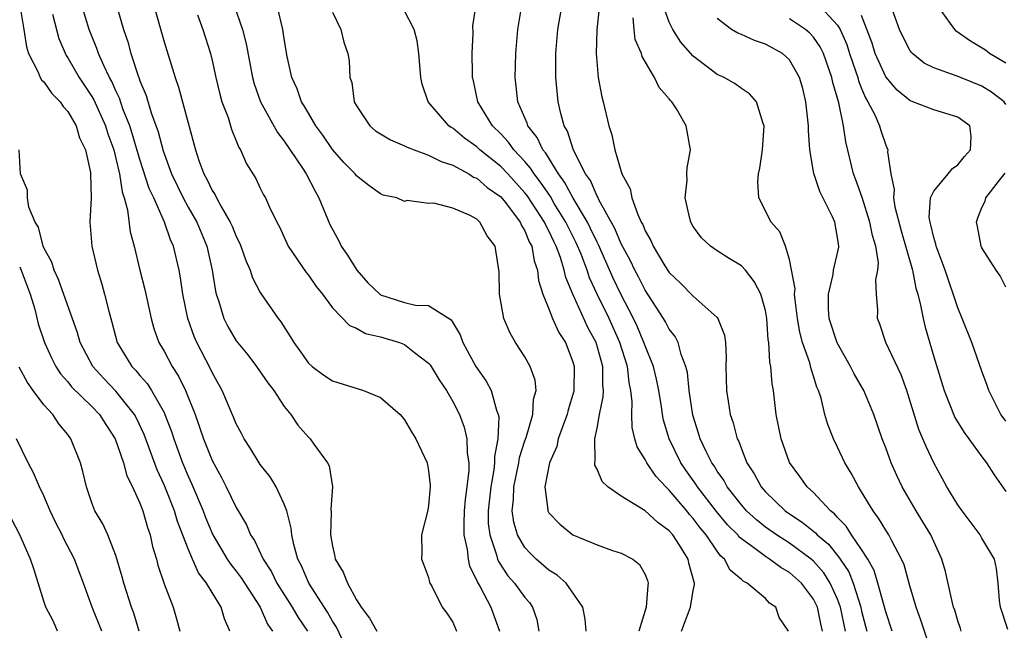
# Model space of a CAD drawing. Units: inches. Extents: x 2511000 to 2514000, y 1539000 to 1542000.
# Drawn here: x 2511227 to 2511309, y 1540487 to 1540538 of the extents above; entities that cross this region are included whole.
import ezdxf

# ---------------------------------------------------------------- set-up
doc = ezdxf.new("R2010")
doc.units = ezdxf.units.IN
doc.header["$MEASUREMENT"] = 0
doc.layers.add('LD25111539_2ft', color=72, linetype='Continuous')

msp = doc.modelspace()

# ---------------------------------------------------------------- linework, layer by layer
at = {"layer": 'LD25111539_2ft'}
for points, elevation in [([(2511295.656, 1540487), (2511295.239, 1540489), (2511295, 1540489.654), (2511294.393, 1540491), (2511293.851, 1540491.851), (2511293, 1540492.82), (2511292.794, 1540493), (2511291, 1540494.31), (2511289.911, 1540495), (2511289, 1540495.643), (2511288.245, 1540496.245), (2511287.438, 1540497), (2511287, 1540497.5), (2511285.826, 1540499), (2511285.541, 1540499.541), (2511285, 1540500.293), (2511284.737, 1540500.737), (2511284.546, 1540501), (2511284.077, 1540501.923), (2511283.576, 1540503), (2511283.448, 1540503.448), (2511282.952, 1540504.952), (2511282.651, 1540507), (2511282.513, 1540508.513), (2511282.394, 1540509), (2511282.001, 1540509.999), (2511281.751, 1540511), (2511281.496, 1540511.496), (2511281, 1540512.113), (2511280.705, 1540512.705), (2511280.527, 1540513), (2511279, 1540515.334), (2511278.441, 1540516.441), (2511278.137, 1540517), (2511277.776, 1540517.776), (2511277, 1540519.194), (2511276.473, 1540520.473), (2511275.16, 1540522.84), (2511275.066, 1540523.066), (2511275, 1540523.164), (2511274.451, 1540524.451), (2511274.048, 1540525), (2511273.03, 1540526.97), (2511272.542, 1540528.542), (2511272.268, 1540529), (2511271.978, 1540530.022), (2511271.765, 1540531), (2511271.564, 1540533), (2511271.584, 1540534.416), (2511271.574, 1540535), (2511271.746, 1540537), (2511272.433, 1540541)], 8218), ([(2511290.923, 1540487), (2511290.132, 1540488.132), (2511289.856, 1540489), (2511289.345, 1540489.345), (2511289, 1540489.725), (2511287.478, 1540491), (2511287.155, 1540491.155), (2511287, 1540491.313), (2511286.066, 1540492.066), (2511285.599, 1540493), (2511285.275, 1540493.275), (2511285, 1540493.65), (2511284.072, 1540495), (2511283.58, 1540495.58), (2511283, 1540496.367), (2511282.697, 1540496.697), (2511282.457, 1540497), (2511281, 1540498.73), (2511280.708, 1540499), (2511279.875, 1540499.875), (2511279.128, 1540501), (2511279, 1540501.277), (2511278.332, 1540502.332), (2511278.147, 1540503), (2511277.918, 1540503.917), (2511277.89, 1540505), (2511277.927, 1540506.073), (2511277.819, 1540507), (2511277.672, 1540507.672), (2511277.529, 1540509), (2511276.887, 1540511), (2511275.996, 1540513), (2511275.021, 1540515), (2511274.379, 1540516.379), (2511274.174, 1540517), (2511273.67, 1540518.33), (2511273.27, 1540519.27), (2511272.592, 1540520.592), (2511272.405, 1540521), (2511271.448, 1540522.552), (2511271.117, 1540523.118), (2511270.306, 1540524.306), (2511269.759, 1540525), (2511269.478, 1540525.478), (2511269, 1540526.019), (2511268.084, 1540527), (2511267.646, 1540527.646), (2511267, 1540528.325), (2511266.303, 1540529), (2511265.091, 1540531), (2511264.727, 1540532.727), (2511264.654, 1540533), (2511264.634, 1540533.366), (2511264.622, 1540535), (2511264.697, 1540536.697), (2511264.687, 1540537.313), (2511265, 1540539.421)], 8222), ([(2511293.233, 1540539.233), (2511295, 1540537.351), (2511295.205, 1540537), (2511295.764, 1540535.764), (2511295.998, 1540535), (2511296.522, 1540533.478), (2511296.672, 1540533), (2511296.733, 1540532.734), (2511297, 1540532.095), (2511297.323, 1540531.323), (2511297.527, 1540531), (2511298.098, 1540529.902), (2511298.489, 1540529), (2511298.598, 1540528.598), (2511299, 1540527.376), (2511299.183, 1540527), (2511299.154, 1540526.846), (2511299.412, 1540525), (2511299.7, 1540523.7), (2511299.635, 1540523), (2511299.747, 1540522.253), (2511300.273, 1540520.273), (2511301.213, 1540517), (2511301.509, 1540515.509), (2511301.667, 1540515), (2511301.905, 1540514.095), (2511302.105, 1540513), (2511302.277, 1540512.277), (2511303, 1540509.804), (2511303.849, 1540507), (2511304.75, 1540504.75), (2511305.517, 1540503.517), (2511305.913, 1540503), (2511307, 1540501.497), (2511307.392, 1540501), (2511308.007, 1540500.007), (2511309, 1540498.608)], 8206), ([(2511227.001, 1540538.999), (2511227.341, 1540537), (2511227.557, 1540535.557), (2511227.741, 1540535), (2511228.531, 1540533.469), (2511228.716, 1540533), (2511228.82, 1540532.82), (2511229, 1540532.655), (2511229.685, 1540531.685), (2511230.353, 1540531), (2511230.601, 1540530.6), (2511231, 1540530.183), (2511231.685, 1540529), (2511231.986, 1540527.986), (2511232.465, 1540527), (2511232.89, 1540525.11), (2511232.901, 1540525), (2511232.944, 1540523), (2511232.831, 1540521), (2511232.991, 1540519), (2511233.459, 1540517), (2511233.831, 1540515.831), (2511234.064, 1540515), (2511234.4, 1540513.601), (2511234.669, 1540512.669), (2511235.114, 1540511), (2511236.332, 1540509), (2511236.665, 1540508.665), (2511237, 1540508.245), (2511237.587, 1540507.587), (2511237.959, 1540507), (2511239, 1540505.167), (2511239.079, 1540505), (2511239.611, 1540503.61), (2511239.802, 1540503), (2511240.538, 1540501), (2511241, 1540499.886), (2511241.282, 1540499.282), (2511242.252, 1540497), (2511242.459, 1540496.459), (2511243.07, 1540495), (2511244.246, 1540493), (2511244.545, 1540492.544), (2511245, 1540491.982), (2511245.424, 1540491.425), (2511246.995, 1540489), (2511247.596, 1540487.596), (2511248.009, 1540487)], 8242), ([(2511253.974, 1540485.974), (2511253.331, 1540487.331), (2511253, 1540487.835), (2511252.59, 1540488.59), (2511251.029, 1540491), (2511250.424, 1540492.424), (2511250.126, 1540493), (2511249.786, 1540494.213), (2511249.62, 1540495), (2511249.57, 1540495.57), (2511249.207, 1540497), (2511249, 1540497.57), (2511248.319, 1540499), (2511247.82, 1540499.821), (2511247, 1540500.859), (2511246.195, 1540502.195), (2511245.655, 1540503), (2511245.436, 1540503.436), (2511245, 1540504.223), (2511244.779, 1540504.779), (2511244.437, 1540505.563), (2511243.842, 1540507), (2511243, 1540508.503), (2511242.848, 1540508.848), (2511241.716, 1540511), (2511241.494, 1540511.495), (2511240.974, 1540513), (2511240.562, 1540515), (2511240.37, 1540516.37), (2511240.254, 1540517), (2511239.782, 1540519), (2511239.533, 1540519.533), (2511239.033, 1540521), (2511238.143, 1540523), (2511237.777, 1540523.777), (2511237, 1540526.186), (2511236.359, 1540528.359), (2511236.149, 1540529), (2511235.588, 1540530.412), (2511235.296, 1540531.295), (2511235, 1540531.902), (2511234.669, 1540532.669), (2511234.477, 1540533), (2511233.986, 1540534.014), (2511233.563, 1540535), (2511233.426, 1540535.426), (2511232.786, 1540537), (2511232.175, 1540539)], 8238), ([(2511235.088, 1540538.912), (2511235.621, 1540537), (2511235.983, 1540535.983), (2511236.248, 1540535), (2511236.851, 1540533.149), (2511236.94, 1540532.94), (2511237, 1540532.748), (2511237.519, 1540531.519), (2511237.936, 1540530.064), (2511238.502, 1540528.502), (2511238.915, 1540526.914), (2511239.629, 1540525), (2511240.599, 1540523), (2511241, 1540522.251), (2511241.717, 1540521), (2511242.563, 1540519), (2511243.011, 1540517), (2511243.269, 1540515.269), (2511243.337, 1540515), (2511243.521, 1540514.479), (2511243.964, 1540513), (2511244.312, 1540512.311), (2511245, 1540511.14), (2511245.96, 1540509.96), (2511246.702, 1540509), (2511247.644, 1540507.644), (2511248.127, 1540507), (2511249, 1540505.665), (2511249.533, 1540505), (2511250.125, 1540504.125), (2511251, 1540503.128), (2511251.143, 1540503), (2511251.453, 1540502.547), (2511252.595, 1540501), (2511252.736, 1540500.736), (2511252.994, 1540499), (2511252.865, 1540497.135), (2511252.898, 1540496.898), (2511252.833, 1540495), (2511253, 1540494.056), (2511253.212, 1540493.212), (2511253.242, 1540493), (2511253.901, 1540491.901), (2511254.249, 1540491), (2511255, 1540489.615), (2511255.396, 1540489), (2511256.092, 1540488.093), (2511256.703, 1540487)], 8236), ([(2511238.147, 1540539), (2511239, 1540535.975), (2511239.924, 1540533), (2511240.212, 1540532.212), (2511241, 1540529.246), (2511241.489, 1540527.489), (2511241.606, 1540527), (2511241.892, 1540526.108), (2511242.312, 1540525), (2511242.568, 1540524.568), (2511243, 1540523.631), (2511243.254, 1540523.254), (2511243.362, 1540523), (2511243.766, 1540522.234), (2511244.501, 1540521), (2511244.66, 1540520.66), (2511245, 1540519.79), (2511245.272, 1540519.272), (2511245.382, 1540519), (2511245.796, 1540517.795), (2511246.165, 1540517), (2511246.358, 1540516.358), (2511247, 1540515.151), (2511247.054, 1540515.054), (2511248.487, 1540513), (2511248.72, 1540512.721), (2511249.495, 1540511.496), (2511249.781, 1540511), (2511250.301, 1540510.301), (2511251, 1540509.281), (2511251.319, 1540509), (2511252.284, 1540508.284), (2511253, 1540507.794), (2511255.593, 1540507), (2511257, 1540506.421), (2511258.631, 1540505), (2511258.806, 1540504.806), (2511259, 1540504.571), (2511259.571, 1540503.572), (2511259.942, 1540503), (2511260.889, 1540501), (2511261, 1540500.33), (2511261.128, 1540499.128), (2511261.13, 1540499), (2511261, 1540497.435), (2511260.942, 1540497.058), (2511260.41, 1540495), (2511260.429, 1540493.57), (2511260.408, 1540493), (2511260.56, 1540492.561), (2511261, 1540491.479), (2511261.073, 1540491.073), (2511261.107, 1540491), (2511261.259, 1540490.741), (2511262.135, 1540489), (2511262.504, 1540488.504), (2511263, 1540487.762), (2511263.326, 1540487)], 8234), ([(2511244.832, 1540539), (2511245.512, 1540537), (2511245.817, 1540535.817), (2511246.351, 1540533), (2511246.491, 1540532.492), (2511247.026, 1540531), (2511248.442, 1540528.442), (2511249, 1540527.733), (2511250.52, 1540525.48), (2511250.826, 1540525), (2511251.556, 1540523.557), (2511251.874, 1540523), (2511252.786, 1540520.787), (2511253.5, 1540519.5), (2511253.735, 1540519), (2511254.248, 1540518.248), (2511255.019, 1540517), (2511255.937, 1540515.937), (2511256.931, 1540515), (2511257, 1540514.952), (2511259, 1540514.31), (2511259.917, 1540514.083), (2511261, 1540514.074), (2511262.876, 1540512.876), (2511263.631, 1540511.631), (2511263.849, 1540511), (2511264.926, 1540509), (2511265.78, 1540507.78), (2511266.19, 1540507), (2511266.643, 1540505.357), (2511266.79, 1540505), (2511266.828, 1540504.828), (2511266.75, 1540503), (2511266.467, 1540501.533), (2511266.473, 1540501), (2511266.412, 1540500.412), (2511266.158, 1540499), (2511265.952, 1540497), (2511265.961, 1540495.961), (2511266.075, 1540495), (2511266.64, 1540493.36), (2511266.724, 1540493), (2511266.798, 1540492.798), (2511267.596, 1540491.596), (2511268.133, 1540491), (2511269, 1540489.799), (2511269.381, 1540489.381), (2511269.647, 1540489), (2511269.981, 1540487.981), (2511270.171, 1540487)], 8230), ([(2511274.093, 1540487), (2511274.011, 1540488.012), (2511273.821, 1540489), (2511272.426, 1540491), (2511271.673, 1540491.673), (2511271, 1540492.071), (2511269.937, 1540493), (2511269.457, 1540493.457), (2511269, 1540493.948), (2511268.395, 1540495), (2511268.072, 1540496.072), (2511267.951, 1540497), (2511268.061, 1540497.939), (2511268.08, 1540499), (2511268.495, 1540501), (2511268.567, 1540501.433), (2511269, 1540502.821), (2511269.101, 1540503.101), (2511269.675, 1540505), (2511269.727, 1540506.273), (2511269.927, 1540507), (2511269.851, 1540507.851), (2511269.435, 1540509), (2511269, 1540509.794), (2511268.217, 1540511), (2511267.766, 1540511.766), (2511267.255, 1540513), (2511266.888, 1540515), (2511266.87, 1540516.871), (2511266.54, 1540519), (2511265.862, 1540519.863), (2511265.267, 1540521), (2511265, 1540521.243), (2511264.465, 1540521.535), (2511263, 1540522.164), (2511261.424, 1540522.576), (2511261, 1540522.55), (2511259.214, 1540522.787), (2511259, 1540522.71), (2511258.353, 1540523), (2511257.232, 1540523.232), (2511257, 1540523.332), (2511256.033, 1540524.034), (2511255, 1540524.846), (2511254.891, 1540525), (2511253.959, 1540525.959), (2511253, 1540527.04), (2511252.208, 1540528.208), (2511251.625, 1540529), (2511251, 1540530.044), (2511250.655, 1540530.655), (2511250.439, 1540531), (2511250.064, 1540532.064), (2511249.639, 1540533), (2511249.248, 1540534.752), (2511249, 1540536.233), (2511248.89, 1540537), (2511248.411, 1540539)], 8228), ([(2511253, 1540538.447), (2511253.699, 1540537), (2511253.942, 1540535.942), (2511254.294, 1540535), (2511254.384, 1540534.384), (2511254.459, 1540533), (2511254.606, 1540532.606), (2511254.806, 1540531), (2511255, 1540530.645), (2511256.103, 1540529), (2511256.592, 1540528.592), (2511257, 1540528.322), (2511257.829, 1540527.829), (2511259, 1540527.348), (2511259.22, 1540527.221), (2511259.786, 1540527), (2511261, 1540526.568), (2511262.032, 1540526.032), (2511263, 1540525.728), (2511264.338, 1540525), (2511264.741, 1540524.741), (2511265, 1540524.643), (2511265.87, 1540523.871), (2511267, 1540523.09), (2511267.376, 1540522.624), (2511268.605, 1540521), (2511268.714, 1540520.714), (2511269, 1540520.266), (2511269.36, 1540519.36), (2511269.565, 1540519), (2511269.768, 1540517.768), (2511270.055, 1540517), (2511270.131, 1540516.131), (2511270.492, 1540515), (2511271, 1540513.786), (2511271.305, 1540513), (2511271.826, 1540511.826), (2511272.378, 1540511), (2511273, 1540509.377), (2511273.108, 1540509), (2511273.07, 1540507), (2511273.058, 1540506.942), (2511272.599, 1540505.401), (2511272.512, 1540505), (2511272.21, 1540504.21), (2511271.782, 1540503), (2511271.645, 1540502.355), (2511271.043, 1540501), (2511270.669, 1540499), (2511270.92, 1540497.08), (2511270.918, 1540497), (2511271, 1540496.851), (2511271.902, 1540495.902), (2511273, 1540495.013), (2511275, 1540494.176), (2511276.283, 1540493.717), (2511277, 1540493.487), (2511277.965, 1540493), (2511278.533, 1540492.534), (2511279, 1540491.72), (2511279.205, 1540491.205), (2511279.262, 1540491), (2511279.209, 1540490.791), (2511279.093, 1540489), (2511278.468, 1540487)], 8226), ([(2511282.008, 1540487), (2511282.781, 1540489), (2511283, 1540490.376), (2511283.11, 1540490.89), (2511283.102, 1540491), (2511283.066, 1540491.066), (2511282.643, 1540492.643), (2511282.572, 1540493), (2511281.86, 1540494.14), (2511281.299, 1540495), (2511281, 1540495.354), (2511280.043, 1540496.043), (2511279, 1540496.993), (2511277, 1540498.219), (2511275.895, 1540499), (2511275.429, 1540499.429), (2511275, 1540500.462), (2511274.812, 1540500.812), (2511274.803, 1540501), (2511274.849, 1540501.151), (2511274.817, 1540503), (2511275, 1540503.864), (2511275.208, 1540505), (2511275.522, 1540506.478), (2511275.537, 1540507), (2511275.48, 1540507.48), (2511275.48, 1540509), (2511274.934, 1540511), (2511274.248, 1540512.248), (2511272.981, 1540515), (2511272.392, 1540516.392), (2511272.264, 1540517), (2511271.954, 1540518.046), (2511271.602, 1540519), (2511271.398, 1540519.398), (2511271, 1540520.266), (2511270.734, 1540520.734), (2511270.629, 1540521), (2511269.194, 1540523.194), (2511269, 1540523.44), (2511267.584, 1540525), (2511267, 1540525.622), (2511265.269, 1540527), (2511265, 1540527.261), (2511263.978, 1540527.978), (2511263, 1540528.804), (2511262.87, 1540528.87), (2511262.684, 1540529), (2511260.961, 1540531), (2511260.45, 1540532.45), (2511260.349, 1540533), (2511260.304, 1540533.696), (2511260.185, 1540535), (2511260.051, 1540536.051), (2511259.805, 1540537), (2511259, 1540538.555)], 8224), ([(2511293.757, 1540487), (2511293.61, 1540487.61), (2511293.32, 1540489), (2511293, 1540489.66), (2511292.002, 1540491), (2511291, 1540491.883), (2511290.284, 1540492.284), (2511289.348, 1540493), (2511289, 1540493.213), (2511288.115, 1540493.885), (2511287, 1540494.68), (2511286.827, 1540494.827), (2511286.7, 1540495), (2511285.854, 1540495.854), (2511284.943, 1540496.943), (2511283.357, 1540499), (2511283.224, 1540499.224), (2511282.384, 1540500.384), (2511281.966, 1540501), (2511280.986, 1540503), (2511280.531, 1540504.531), (2511280.441, 1540505), (2511280.36, 1540505.64), (2511280.144, 1540507), (2511279.955, 1540507.955), (2511279.706, 1540509), (2511279, 1540510.714), (2511278.903, 1540511), (2511278.337, 1540512.337), (2511278.019, 1540513), (2511276.983, 1540515), (2511276.344, 1540516.345), (2511275.114, 1540519.114), (2511275, 1540519.318), (2511274.469, 1540520.469), (2511274.196, 1540521), (2511273.015, 1540522.985), (2511272.307, 1540524.307), (2511271.784, 1540525), (2511270.73, 1540526.73), (2511270.491, 1540527), (2511270.029, 1540528.029), (2511269.258, 1540529), (2511269.204, 1540529.204), (2511268.417, 1540531), (2511268.287, 1540532.287), (2511268.184, 1540533), (2511268.253, 1540535), (2511268.425, 1540537), (2511268.755, 1540539)], 8220), ([(2511275.19, 1540538.811), (2511274.98, 1540536.98), (2511274.927, 1540535), (2511275.104, 1540533), (2511275.396, 1540531.396), (2511275.509, 1540531), (2511275.976, 1540529), (2511276.235, 1540528.235), (2511276.472, 1540527), (2511277.067, 1540525), (2511277.759, 1540523.759), (2511277.894, 1540523), (2511278.379, 1540521.621), (2511278.681, 1540521), (2511278.799, 1540520.799), (2511279, 1540520.267), (2511279.474, 1540519.474), (2511279.661, 1540519), (2511280.635, 1540517.365), (2511281, 1540516.797), (2511281.931, 1540515.931), (2511283, 1540514.848), (2511285, 1540513.063), (2511285.049, 1540513), (2511285.6, 1540511.6), (2511285.667, 1540511), (2511285.736, 1540509.736), (2511285.721, 1540509), (2511285.766, 1540507), (2511285.894, 1540506.106), (2511286.078, 1540505), (2511286.323, 1540504.323), (2511286.653, 1540503), (2511286.775, 1540502.775), (2511287, 1540502.155), (2511287.467, 1540501), (2511288.077, 1540500.077), (2511288.643, 1540499), (2511289, 1540498.589), (2511290.639, 1540497), (2511291, 1540496.745), (2511292.061, 1540496.061), (2511293.165, 1540495.165), (2511293.303, 1540495), (2511294.23, 1540494.23), (2511295, 1540493.285), (2511295.215, 1540493), (2511295.936, 1540491.936), (2511296.304, 1540491), (2511296.929, 1540489), (2511297, 1540488.676), (2511297.435, 1540487)], 8216), ([(2511302.925, 1540484.925), (2511301.931, 1540487.931), (2511301.519, 1540489), (2511301, 1540490.761), (2511300.527, 1540492.527), (2511300.324, 1540493), (2511299.499, 1540494.501), (2511299.25, 1540495), (2511299, 1540495.391), (2511298.409, 1540496.409), (2511297.947, 1540497), (2511297, 1540498.597), (2511296.729, 1540499), (2511296.139, 1540500.139), (2511295.608, 1540501), (2511295, 1540502.297), (2511294.645, 1540503), (2511294.174, 1540504.174), (2511293.952, 1540505), (2511293.62, 1540506.38), (2511293.413, 1540507), (2511293.276, 1540507.276), (2511293, 1540508.191), (2511292.791, 1540508.791), (2511292.684, 1540509.316), (2511292.091, 1540511), (2511291.853, 1540511.853), (2511291.671, 1540513), (2511291.466, 1540514.534), (2511291.43, 1540515), (2511291.465, 1540515.465), (2511291, 1540517.877), (2511290.662, 1540519), (2511290.187, 1540520.187), (2511289.473, 1540521), (2511288.442, 1540523), (2511288.357, 1540524.358), (2511288.416, 1540525), (2511288.531, 1540525.47), (2511288.748, 1540527), (2511288.889, 1540529), (2511288.799, 1540529.201), (2511288.251, 1540531), (2511287.666, 1540531.666), (2511287, 1540532.106), (2511286.486, 1540532.486), (2511285.582, 1540533), (2511285, 1540533.274), (2511283, 1540534.79), (2511281.961, 1540535.961), (2511281.29, 1540537), (2511281, 1540537.599), (2511280.49, 1540539)], 8212), ([(2511309, 1540530.774), (2511308.84, 1540531), (2511307.805, 1540531.805), (2511307, 1540532.3), (2511305.208, 1540533), (2511304.845, 1540533.155), (2511303, 1540533.804), (2511302.209, 1540534.209), (2511301.239, 1540535), (2511301.118, 1540535.118), (2511301, 1540535.287), (2511300.412, 1540536.412), (2511300.148, 1540537), (2511299.432, 1540539)], 8202), ([(2511309, 1540534.204), (2511307.624, 1540535), (2511307.286, 1540535.286), (2511306.043, 1540536.043), (2511304.869, 1540536.869), (2511304.734, 1540537), (2511303.318, 1540539)], 8200), ([(2511229.717, 1540538.284), (2511230.253, 1540536.253), (2511230.854, 1540534.854), (2511231, 1540534.646), (2511231.942, 1540533), (2511233, 1540531.423), (2511233.155, 1540531.156), (2511234.131, 1540529), (2511234.335, 1540528.334), (2511234.815, 1540527), (2511235, 1540526.268), (2511235.306, 1540525), (2511235.515, 1540523.516), (2511235.7, 1540523), (2511235.976, 1540522.024), (2511236.182, 1540520.182), (2511236.504, 1540519), (2511236.992, 1540517), (2511237.405, 1540515.405), (2511237.929, 1540513), (2511238.166, 1540512.166), (2511238.573, 1540511), (2511239, 1540510.271), (2511239.666, 1540509), (2511240.202, 1540508.202), (2511240.785, 1540507), (2511241.587, 1540505), (2511241.962, 1540503.961), (2511242.277, 1540503), (2511243, 1540501.186), (2511243.781, 1540499.781), (2511244.18, 1540499), (2511245, 1540497.274), (2511245.851, 1540495.851), (2511246.195, 1540495), (2511246.532, 1540494.532), (2511247.25, 1540493), (2511247.944, 1540491.944), (2511248.389, 1540491), (2511249.662, 1540489), (2511250.151, 1540488.151), (2511250.926, 1540487)], 8240), ([(2511241.784, 1540538.216), (2511242.215, 1540537), (2511242.867, 1540535), (2511243, 1540534.436), (2511243.298, 1540533), (2511243.63, 1540531.629), (2511243.817, 1540531), (2511244.321, 1540529.679), (2511244.533, 1540529), (2511244.63, 1540528.63), (2511245, 1540527.758), (2511245.209, 1540527.209), (2511245.355, 1540527), (2511245.846, 1540525.846), (2511246.622, 1540524.622), (2511247, 1540523.809), (2511247.268, 1540523.268), (2511247.425, 1540523), (2511247.758, 1540522.242), (2511248.367, 1540521), (2511248.593, 1540520.593), (2511249.316, 1540519), (2511250.811, 1540516.811), (2511251, 1540516.575), (2511251.658, 1540515.658), (2511252.176, 1540515), (2511253, 1540513.86), (2511254.412, 1540512.412), (2511255, 1540512.179), (2511255.752, 1540511.752), (2511257, 1540511.463), (2511258.564, 1540511), (2511259, 1540510.833), (2511259.835, 1540510.165), (2511261, 1540509.275), (2511261.124, 1540509.124), (2511261.885, 1540507.885), (2511262.478, 1540507), (2511263, 1540506.101), (2511263.56, 1540505), (2511263.965, 1540503.965), (2511264.185, 1540503), (2511264.208, 1540501.791), (2511264.345, 1540501), (2511264.35, 1540500.351), (2511264.187, 1540499), (2511264.04, 1540497.96), (2511263.965, 1540497), (2511263.921, 1540495.921), (2511263.931, 1540495), (2511264.197, 1540493.803), (2511264.274, 1540493), (2511264.407, 1540492.407), (2511265, 1540491.23), (2511265.062, 1540491.062), (2511265.247, 1540490.753), (2511266.17, 1540489), (2511266.892, 1540487)], 8232), ([(2511299.546, 1540487), (2511299, 1540488.603), (2511298.343, 1540491), (2511298.037, 1540492.037), (2511297.504, 1540493), (2511297, 1540493.795), (2511296.169, 1540495), (2511295.723, 1540495.723), (2511295, 1540496.438), (2511294.744, 1540496.744), (2511294.406, 1540497), (2511293, 1540498.517), (2511292.464, 1540499), (2511291.86, 1540499.86), (2511291, 1540501.008), (2511290.3, 1540503), (2511289.906, 1540505), (2511289.661, 1540507), (2511289.551, 1540507.551), (2511289.446, 1540509), (2511289.358, 1540509.358), (2511289.28, 1540511), (2511289.236, 1540511.236), (2511289.119, 1540513), (2511289, 1540513.647), (2511288.623, 1540515), (2511288.074, 1540516.074), (2511287.33, 1540517), (2511287, 1540517.357), (2511285.983, 1540517.983), (2511285, 1540518.62), (2511284.444, 1540519), (2511283.694, 1540519.694), (2511283, 1540520.64), (2511282.789, 1540521), (2511282.709, 1540521.291), (2511282.328, 1540523), (2511282.486, 1540524.486), (2511282.47, 1540525), (2511282.485, 1540525.515), (2511282.773, 1540527), (2511282.42, 1540529), (2511281.594, 1540530.406), (2511281.208, 1540531), (2511281.1, 1540531.1), (2511281, 1540531.241), (2511280.17, 1540532.17), (2511279.773, 1540533), (2511278.753, 1540534.753), (2511278.694, 1540535), (2511278.181, 1540536.181), (2511278.076, 1540537), (2511278.017, 1540537.983)], 8214), ([(2511305.284, 1540487), (2511305.224, 1540487.224), (2511305, 1540487.857), (2511304.745, 1540488.745), (2511304.646, 1540489), (2511304.515, 1540489.485), (2511303.965, 1540491.965), (2511303.674, 1540493), (2511302.746, 1540495), (2511302.095, 1540496.095), (2511301.522, 1540497), (2511300.368, 1540499), (2511299.928, 1540499.928), (2511299.453, 1540501), (2511299, 1540502.232), (2511298.697, 1540503), (2511298.001, 1540505), (2511297.176, 1540507), (2511296.382, 1540508.382), (2511296.082, 1540509), (2511294.951, 1540510.951), (2511294.312, 1540513), (2511294.247, 1540513.753), (2511294.241, 1540515), (2511294.63, 1540516.63), (2511294.669, 1540517), (2511295.094, 1540518.906), (2511295.1, 1540519), (2511295, 1540519.704), (2511294.768, 1540521), (2511294.578, 1540521.422), (2511293.534, 1540523.534), (2511293.036, 1540525.036), (2511292.699, 1540527), (2511292.571, 1540528.571), (2511292.577, 1540529), (2511292.37, 1540531), (2511292.103, 1540532.102), (2511291.838, 1540533), (2511291, 1540534.472), (2511290.42, 1540535), (2511289, 1540535.78), (2511288.08, 1540536.08), (2511287, 1540536.577), (2511286.697, 1540536.697), (2511286.189, 1540537), (2511285, 1540537.904)], 8210), ([(2511309.157, 1540487.157), (2511308.534, 1540489), (2511308.455, 1540489.545), (2511308.358, 1540491), (2511308.214, 1540492.214), (2511308.038, 1540493), (2511307, 1540494.73), (2511306.854, 1540495), (2511305.354, 1540497), (2511305, 1540497.511), (2511304.082, 1540499), (2511302.99, 1540500.99), (2511302.35, 1540502.35), (2511302.096, 1540503), (2511301.764, 1540503.764), (2511300.765, 1540507), (2511300.296, 1540508.296), (2511299.019, 1540510.981), (2511298.518, 1540512.518), (2511298.316, 1540513), (2511298.338, 1540513.662), (2511298.244, 1540515), (2511298.19, 1540516.19), (2511298.347, 1540517), (2511298.389, 1540517.611), (2511298.167, 1540519), (2511297.893, 1540519.893), (2511297.691, 1540521), (2511297.035, 1540523.035), (2511296.517, 1540524.517), (2511296.332, 1540525), (2511295.68, 1540527.68), (2511295.481, 1540529), (2511295.092, 1540530.908), (2511294.606, 1540532.606), (2511294.534, 1540533), (2511293.825, 1540535), (2511293.557, 1540535.557), (2511293, 1540536.353), (2511292.689, 1540536.689), (2511292.328, 1540537), (2511291, 1540537.881)], 8208), ([(2511309, 1540504.456), (2511308.755, 1540504.755), (2511308.581, 1540505), (2511307.563, 1540507), (2511307.431, 1540507.431), (2511307, 1540508.604), (2511306.151, 1540511), (2511305.364, 1540513), (2511305, 1540513.86), (2511303.938, 1540517), (2511303.203, 1540519), (2511303.174, 1540519.174), (2511303, 1540519.713), (2511302.763, 1540520.763), (2511302.683, 1540521), (2511302.626, 1540521.374), (2511302.735, 1540523), (2511303, 1540523.564), (2511304.205, 1540525), (2511304.541, 1540525.458), (2511305, 1540525.756), (2511305.558, 1540526.442), (2511306.058, 1540527), (2511306.101, 1540528.101), (2511305.987, 1540529), (2511305, 1540529.71), (2511303, 1540530.314), (2511301.261, 1540531), (2511301.061, 1540531.061), (2511301, 1540531.092), (2511299.952, 1540531.952), (2511299, 1540533.055), (2511298.134, 1540535), (2511297.864, 1540535.864), (2511297, 1540538.165)], 8204), ([(2511244.475, 1540487), (2511244.024, 1540488.023), (2511243.748, 1540489), (2511243, 1540490.206), (2511242.533, 1540491), (2511241.865, 1540491.865), (2511241.366, 1540493), (2511241, 1540493.856), (2511240.119, 1540496.119), (2511239.862, 1540497), (2511239.121, 1540498.879), (2511239, 1540499.172), (2511238.422, 1540500.421), (2511237.344, 1540503.344), (2511236.702, 1540504.702), (2511236.539, 1540505), (2511235, 1540506.937), (2511233.999, 1540507.999), (2511233.089, 1540509), (2511232.036, 1540511), (2511231.807, 1540511.807), (2511230.24, 1540516.24), (2511229.857, 1540517), (2511229.665, 1540517.665), (2511229, 1540518.863), (2511228.947, 1540519), (2511228.57, 1540520.57), (2511228.298, 1540521), (2511227.77, 1540522.23), (2511227.644, 1540523), (2511227.654, 1540523.654), (2511227.071, 1540525), (2511226.959, 1540527)], 8244), ([(2511309, 1540515.583), (2511308.521, 1540516.521), (2511308.196, 1540517), (2511307, 1540518.872), (2511306.946, 1540519), (2511306.633, 1540520.633), (2511306.544, 1540521), (2511306.66, 1540521.34), (2511307, 1540522.212), (2511307.268, 1540522.733), (2511307.331, 1540523), (2511308.367, 1540524.367), (2511308.93, 1540525.071)], 8202), ([(2511227, 1540517.273), (2511227.129, 1540517), (2511227.862, 1540515), (2511228.248, 1540513.751), (2511228.536, 1540512.536), (2511229.056, 1540511), (2511229.661, 1540509.661), (2511229.998, 1540509), (2511230.396, 1540508.396), (2511231, 1540507.712), (2511231.31, 1540507.31), (2511233, 1540505.681), (2511233.648, 1540505), (2511234.167, 1540504.167), (2511234.936, 1540503), (2511235.633, 1540501), (2511235.914, 1540499.914), (2511236.381, 1540499), (2511237, 1540497.654), (2511237.248, 1540497), (2511237.626, 1540495.626), (2511237.859, 1540495), (2511238.05, 1540494.05), (2511238.362, 1540493), (2511238.487, 1540492.487), (2511239, 1540490.946), (2511239.755, 1540489), (2511240.044, 1540488.043), (2511240.306, 1540487)], 8246), ([(2511236.939, 1540487), (2511236.489, 1540488.489), (2511236.3, 1540489), (2511235.657, 1540491), (2511235.531, 1540491.531), (2511235, 1540493.302), (2511234.326, 1540495), (2511233.922, 1540495.922), (2511233.26, 1540497), (2511233, 1540497.677), (2511232.541, 1540499), (2511232.263, 1540500.263), (2511232.048, 1540501), (2511231.264, 1540503), (2511231, 1540503.345), (2511230.245, 1540504.245), (2511229.743, 1540505), (2511229, 1540505.809), (2511228.133, 1540507), (2511227.66, 1540507.66), (2511226.945, 1540508.945)], 8248), ([(2511233.818, 1540487), (2511233.016, 1540489), (2511232.317, 1540491), (2511231.945, 1540491.945), (2511231.569, 1540493), (2511230.677, 1540494.677), (2511230.535, 1540495), (2511230.015, 1540496.015), (2511229.542, 1540497), (2511229, 1540498.261), (2511228.637, 1540499), (2511228.157, 1540500.157), (2511227.694, 1540501), (2511226.742, 1540503)], 8250), ([(2511230.134, 1540487), (2511229.803, 1540487.803), (2511229.174, 1540489), (2511229, 1540489.503), (2511228.187, 1540492.187), (2511227.894, 1540493), (2511227.008, 1540495), (2511226.331, 1540496.331)], 8252)]:
    msp.add_lwpolyline(points, dxfattribs=dict(at, elevation=elevation))

doc.saveas('drawing.dxf')
